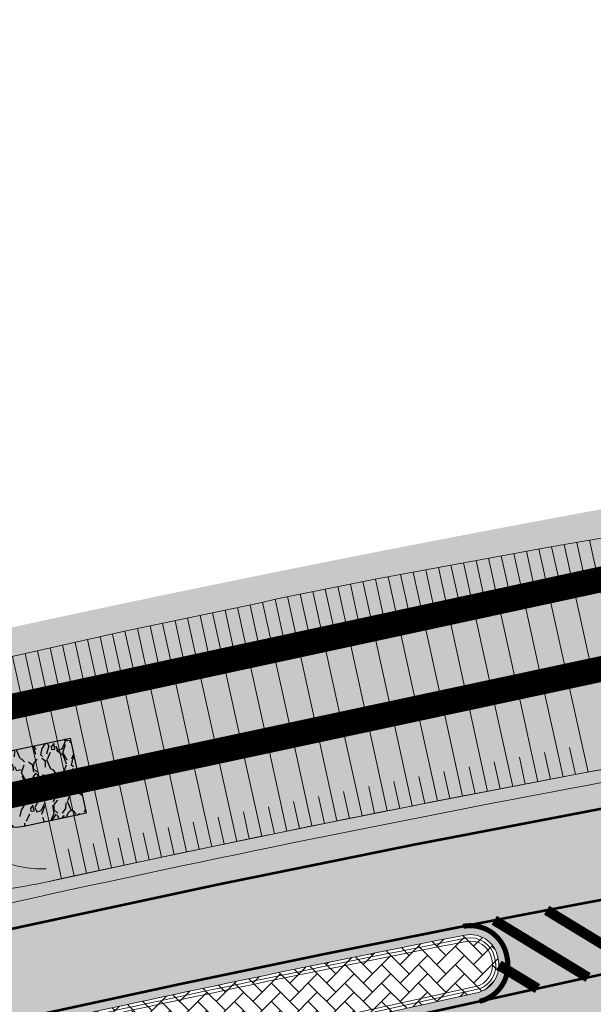
# Model space of a CAD drawing. Units: metres. Extents: x 541707 to 555877, y 6582430 to 6587834.
# Drawn here: x 549856 to 549878, y 6586850 to 6586888 of the extents above; entities that cross this region are included whole.
import ezdxf

# ---------------------------------------------------------------- set-up
doc = ezdxf.new("R2010")
doc.units = ezdxf.units.M
doc.linetypes.add('019035A_PP_TL-4$0$DASHED', pattern=[19.049999999999997, 12.7, -6.35])
doc.layers.get('0').update_dxf_attribs({"lineweight": 9})
for name, color, linetype, lineweight in [('019035A_PP_TL-4$0$TM-civil_koridor', 1, 'Continuous', 9), ('019035A_PP_TL-4$0$TM-katend_asfalt_ST_t1', 254, 'Continuous', 9), ('019035A_PP_TL-4$0$TM-katend_betoonkivisillutis_hall', 251, 'Continuous', 9), ('019035A_PP_TL-4$0$TM-kattemärgistus_proj_valge', 7, 'Continuous', 9), ('019035A_PP_TL-4$0$TM-kraav', 150, 'Continuous', 9), ('019035A_PP_TL-4$0$TM-nõlv', 126, 'Continuous', 9), ('019035A_PP_TL-4$0$TM-tee_servajooned', 1, 'Continuous', 9), ('019035A_PP_TL-4$0$TM-äärekivi_sõidutee', 1, 'Continuous', 9), ('DP_KR-olemasolev', 36, 'Continuous', 9)]:
    doc.layers.add(name, color=color, linetype=linetype, lineweight=lineweight)
for name, color, linetype, lineweight, true_color in [('019035A_PP_TL-4$0$TM-katend_asfalt_ülekate', 7, 'Continuous', 9, 0xd7cdff), ('019035A_PP_TL-4$0$TM-katend_muru', 7, 'Continuous', 9, 0xe6ffa0), ('019035A_PP_TL-4$0$TM-katend_tugipeenar', 7, 'Continuous', 9, 0xd2b9a3)]:
    doc.layers.add(name, color=color, linetype=linetype, lineweight=lineweight, true_color=true_color)
doc.layers.add('019035A_PP_TL-4$0$VM-truubi päis_maakivi', color=32, linetype='Continuous')
doc.layers.add('XR_image', color=255, linetype='Continuous')
doc.styles.add('019035A_PP_TL-4$0$romanc', font='romanc.shx')
doc.linetypes.add('019035A_PP_TL-4$0$kivi l0.8', pattern='A,0,[130,ltypeshp.shx,S=0.125,R=0,X=0,Y=0],-0.8', length=0.8)
doc.linetypes.add('019035A_PP_TL-4$0$nõlvajoon', pattern='A,2,[130,ltypeshp.shx,S=6,R=0,X=0,Y=6],4,[130,ltypeshp.shx,S=3,R=0,X=0,Y=3],2', length=8)
doc.linetypes.add('019035A_PP_TL-4$0$Pr_kraav', pattern='A,0,-2.7,2,[">",019035A_PP_TL-4$0$romanc,S=2,R=0,X=-1.904,Y=-0.858],-4.9,0', length=9.600000000000001)
picture_1 = doc.add_image_def('image2.png', size_in_pixel=(2162, 1162))

# ---------------------------------------------------------------- blocks, each defined once
blk = doc.blocks.new('019035A_PP_TL-4')
at = {"layer": '019035A_PP_TL-4$0$TM-katend_asfalt_ST_t1'}
h = blk.add_hatch(color=256, dxfattribs=at)
h.dxf.hatch_style = 1
edge = h.paths.add_edge_path(flags=16)
edge.add_arc((549849.9228730488, 6586855.157212505), 9.999999929665522, 270.4629186580079, 282.3404437602939)
edge.add_arc((549210.9747500627, 6589775.731707138), 2999.65049498215, 282.3404437303867, 282.4287699296456)
edge.add_line((549856.576677168, 6586846.380030783), (549873.4264443462, 6586850.09356311))
edge.add_arc((549873.189696057, 6586851.167783874), 1.100000001462028, 282.4287699674593, 372.428769974686)
edge.add_line((549874.2639168213, 6586851.404532163), (549874.242475117, 6586851.501821671))
edge.add_arc((549873.1682543529, 6586851.265073381), 1.100000001146022, 12.42876997729621, 101.2147967008336)
edge.add_arc((550007.1311032618, 6586165.680601261), 699.6500035277642, 101.0565066339981, 102.4368496185247)
edge.add_arc((549210.9747913365, 6589775.731516224), 2997.150299659991, 282.2158077012472, 282.4368639230129, ccw=False)
edge.add_arc((549845.2609696812, 6586845.955353613), 0.499999998842688, 102.2158075960476, 192.2062508469282)
edge.add_line((549844.7722732654, 6586845.849637899), (549844.8018561471, 6586845.712883888))
edge.add_arc((549845.5349007691, 6586845.871457456), 0.7499999961798208, 192.206250596036, 270.4629188867985)
edge.add_line((549845.5409602972, 6586845.121481939), (549850.0036667167, 6586845.157538962))
edge = h.paths.add_edge_path()
edge.add_line((549874.8403531055, 6586853.441019162), (549979.7952744141, 6586876.761860138))
edge.add_line((549979.7952744141, 6586876.761860138), (549979.7952786684, 6586876.761861121))
edge.add_line((549979.7952786684, 6586876.761861121), (549994.4497673428, 6586879.873909875))
edge.add_line((549994.4497673428, 6586879.873909875), (549994.2644579948, 6586880.741371499))
edge.add_line((549994.2644579948, 6586880.741371499), (549979.6164699353, 6586877.510821416))
edge.add_arc((549829.8266343719, 6587556.689185831), 695.4999967844468, 280.51961747642065, 282.4372353958143, ccw=False)
edge.add_line((549956.8055787247, 6586872.878836963), (549878.509178415, 6586858.339726405))
edge.add_arc((550007.1312735495, 6586165.680639364), 704.500002993466, 100.5196174854299, 102.4390059467781)
edge.add_arc((549210.9749291469, 6589775.731302612), 2992.300061989393, 282.04303934178495, 282.4363579106841, ccw=False)
edge.add_line((549835.307550633, 6586849.288335676), (549675.4363657839, 6586815.181123773))
edge.add_arc((549811.9954507469, 6586175.085921211), 654.5000015493669, 102.0430410370015, 103.952193454408)
edge.add_line((549654.1875059457, 6586810.276368704), (549645.1649922705, 6586808.034797936))
edge.add_arc((549489.5270568032, 6587434.490772679), 645.5000040646296, 282.17851391602, 283.95219345355554, ccw=False)
edge.add_line((549625.7006066166, 6586803.517699102), (549572.151511028, 6586791.960992903))
edge.add_arc((549435.9779623386, 6587422.934061567), 645.4999990262593, 280.2693614576609, 282.17851391047145, ccw=False)
edge.add_line((549551.0551611579, 6586787.774642953), (549549.1906534554, 6586787.436834338))
edge.add_line((549549.1906534554, 6586787.436834338), (549549.3243605039, 6586786.698848953))
edge.add_line((549549.3243605039, 6586786.698848953), (549614.8196953672, 6586798.56519222))
edge.add_arc((549392.598580148, 6588025.096906738), 1246.500008330979, 280.2693614844919, 282.0430410338329)
edge.add_line((549652.6763495855, 6586806.030942726), (549693.9814281798, 6586814.536292732))
edge.add_line((549693.9814281798, 6586814.536292732), (549825.9003727102, 6586842.680122401))
edge.add_line((549825.9003727102, 6586842.680122401), (549843.6150393959, 6586846.469091558))
edge.add_line((549843.6150393959, 6586846.469091558), (549844.4331438716, 6586842.687679623))
edge.add_line((549844.4331438716, 6586842.687679623), (549844.5799701045, 6586842.712069794))
edge.add_line((549844.5799701045, 6586842.712069794), (549873.6416700629, 6586849.116998781))
edge.add_line((549873.6416700629, 6586849.116998781), (549875.6924551582, 6586849.568972784))
edge.add_line((549875.6924551582, 6586849.568972784), (549875.2404811512, 6586851.61975788))
edge.add_line((549875.2404811512, 6586851.61975788), (549875.2190394462, 6586851.717047391))
edge.add_line((549875.2190394462, 6586851.717047391), (549874.8403531055, 6586853.441019162))
at = {"layer": '019035A_PP_TL-4$0$TM-katend_asfalt_ülekate'}
h = blk.add_hatch(color=256, dxfattribs=at)
h.dxf.hatch_style = 1
edge = h.paths.add_edge_path()
edge.add_line((549874.8403531057, 6586853.441019162), (549875.2190394462, 6586851.717047391))
edge.add_line((549875.2190394462, 6586851.717047391), (549875.2404811512, 6586851.61975788))
edge.add_line((549875.2404811512, 6586851.61975788), (549875.6924551582, 6586849.568972785))
edge.add_line((549875.6924551582, 6586849.568972785), (549873.6416700629, 6586849.116998781))
edge.add_line((549873.6416700629, 6586849.116998781), (549844.4347892889, 6586842.680073285))
edge.add_line((549844.4347892889, 6586842.680073285), (549843.6150393958, 6586846.469091558))
edge.add_line((549843.6150393958, 6586846.469091558), (549825.9003727959, 6586842.680122418))
edge.add_line((549825.9003727959, 6586842.680122418), (549693.9814281798, 6586814.536292732))
edge.add_line((549693.9814281798, 6586814.536292732), (549652.6763496036, 6586806.03094273))
edge.add_arc((549392.5985813913, 6588025.096900645), 1246.500002112154, 280.26936147790286, 282.0430410372293, ccw=False)
edge.add_line((549614.8196953608, 6586798.56519222), (549549.3243605039, 6586786.698848954))
edge.add_line((549549.3243605039, 6586786.698848954), (549550.706, 6586779.073))
edge.add_line((549550.706, 6586779.073), (549624.2138039604, 6586792.39103001))
edge.add_arc((549401.3687233893, 6588022.366670788), 1250.000002737205, 280.2693614903184, 282.0430410322589)
edge.add_line((549662.1767541107, 6586799.87774325), (549837.8530373812, 6586837.35684385))
edge.add_arc((549210.9748565721, 6589775.73122059), 3004.499996914377, 282.0430410358407, 282.4287699127252)
edge.add_line((549857.6205203391, 6586841.643693438), (549996.0970684129, 6586872.162639621))
edge.add_line((549996.0970684129, 6586872.162639621), (549994.4497673424, 6586879.873909877))
edge.add_line((549994.4497673424, 6586879.873909877), (549979.7952788492, 6586876.761861127))
edge.add_line((549979.7952788492, 6586876.761861127), (549874.8403531057, 6586853.441019162))
at = {"layer": '019035A_PP_TL-4$0$TM-katend_betoonkivisillutis_hall'}
h = blk.add_hatch(dxfattribs=at)
h.set_pattern_fill('AR-HBONE', color=256, scale=0.005)
h.set_pattern_definition([(45, (0, 0), (0, 0.7184204896855323), [1.524, -0.508]), (135, (0.3592100000241771, 0.3592100003734231), (7.105427357601002e-17, 0.7184204896855323), [1.524, -0.508])])
edge = h.paths.add_edge_path()
edge.add_arc((550007.1309952725, 6586165.68057867), 699.650003314423, 101.0565431209336, 102.2393079483799)
edge.add_line((549858.8084787998, 6586849.428016138), (549854.4369886997, 6586848.468458501))
edge.add_line((549854.4369886997, 6586848.468458501), (549854.9750529905, 6586846.027047675))
edge.add_line((549854.9750529905, 6586846.027047675), (549858.6371692292, 6586846.834144112))
edge.add_line((549858.6371692292, 6586846.834144112), (549873.4264443466, 6586850.093563109))
edge.add_arc((549873.1896960578, 6586851.167783873), 1.100000000978476, 282.4287699496945, 372.4287700785675)
edge.add_line((549874.2639168213, 6586851.404532164), (549874.2424751164, 6586851.501821672))
edge.add_arc((549873.1682543537, 6586851.265073384), 1.099999999442192, 12.42876989821105, 101.2437503578457)
at = {"layer": '019035A_PP_TL-4$0$TM-katend_muru'}
h = blk.add_hatch(color=256, dxfattribs=at)
h.dxf.hatch_style = 1
edge = h.paths.add_edge_path()
edge.add_line((549945.8585367778, 6586881.525541632), (549876.5920254049, 6586868.663220211))
edge.add_arc((550007.1294108857, 6586165.689860682), 714.9905965924038, 100.5196174769672, 102.4015145765116)
edge.add_line((549853.5772118504, 6586863.997296835), (549855.7226273245, 6586854.250719092))
edge.add_arc((549851.3540227683, 6586878.866065371), 24.99999956406451, 280.0637716212976, 282.3212941657694)
edge.add_arc((550007.1312725516, 6586165.680644796), 704.9999974703495, 100.51961747959348, 102.32129416276888, ccw=False)
edge.add_line((549878.4178924105, 6586858.831322648), (549956.7142926591, 6586873.370433195))
edge.add_arc((549829.8266343807, 6587556.689185903), 694.9999968539083, 280.5196174762813, 282.4372353980628)
edge.add_line((549979.5087849848, 6586877.999087687), (549995.8667017696, 6586881.605781393))
edge.add_line((549995.8667017696, 6586881.605781393), (549994.111423043, 6586888.04816838))
edge.add_line((549994.111423043, 6586888.04816838), (549981.773, 6586885.969))
edge.add_line((549981.773, 6586885.969), (549950.4097782498, 6586879.319391702))
edge.add_line((549950.4097782498, 6586879.319391702), (549945.8585367778, 6586881.525541632))
h = blk.add_hatch(color=256, dxfattribs=at)
h.dxf.hatch_style = 1
edge = h.paths.add_edge_path()
edge.add_arc((549804.4534702519, 6586858.043451628), 8.000026354536478, 302.407285519162, 372.0429401048882)
edge.add_line((549812.2774280858, 6586859.712614737), (549809.9823185188, 6586870.470512113))
edge.add_line((549809.9823185188, 6586870.470512113), (549850.2544001424, 6586879.062231898))
edge.add_line((549850.2544001424, 6586879.062231898), (549855.7226261476, 6586854.250724431))
edge.add_arc((549851.354158167, 6586878.866095462), 25.00000006957332, 273.3802489260708, 280.0634535162384, ccw=False)
edge.add_line((549852.82821456, 6586853.909590073), (549847.9271249522, 6586876.14777505))
edge.add_line((549847.9271249522, 6586876.14777505), (549845.7786834266, 6586875.674278475))
edge.add_line((549845.7786834266, 6586875.674278475), (549850.5823784933, 6586853.878011109))
edge.add_arc((549851.3541582058, 6586878.866096062), 25.00000067020741, 265.0598581312637, 268.23093016567947, ccw=False)
edge.add_arc((549850.406893722, 6586867.906958109), 14.0000000032703, 192.0430410485855, 265.0598580621091, ccw=False)
edge.add_line((549836.7150177612, 6586864.985908167), (549834.849389865, 6586873.730690439))
edge.add_line((549834.849389865, 6586873.730690439), (549816.2675582068, 6586869.766408378))
edge.add_line((549816.2675582068, 6586869.766408378), (549818.145345431, 6586860.964631534))
edge.add_arc((549804.4534694734, 6586858.043581592), 14.00000000017481, -20.517469327594483, 12.043041051269483, ccw=False)
edge.add_arc((549804.4534084888, 6586858.043418637), 14.00000000296769, 299.38467257309804, 339.483242745053, ccw=False)
edge.add_arc((549799.0563573684, 6586867.627453187), 24.99917629241038, 282.04325562462503, 299.3848774108398, ccw=False)
edge.add_line((549804.2724376775, 6586843.178499805), (549675.3320425691, 6586815.670119343))
edge.add_arc((549811.9954508198, 6586175.085920946), 655.0000018254925, 102.0430410386232, 103.9521934550997)
edge.add_line((549654.0669498371, 6586810.761617326), (549645.0444361948, 6586808.520046565))
edge.add_arc((549489.5270582149, 6587434.49076685), 644.9999980686547, 282.76902602167297, 283.9521934595613, ccw=False)
edge.add_arc((549631.091201443, 6586809.830986744), 4.499999996351986, 193.7959754243508, 282.7690260780406, ccw=False)
edge.add_line((549626.7210217997, 6586808.757893153), (549631.34, 6586809.587))
edge.add_line((549631.34, 6586809.587), (549632.0159378041, 6586811.579925136))
edge.add_line((549632.0159378041, 6586811.579925136), (549640.8351464014, 6586813.667754415))
edge.add_line((549640.8351464014, 6586813.667754415), (549639.0902065807, 6586820.691286132))
edge.add_line((549639.0902065807, 6586820.691286132), (549643.9874725641, 6586821.907972377))
edge.add_line((549643.9874725641, 6586821.907972377), (549645.7009602725, 6586814.81967055))
edge.add_line((549645.7009602725, 6586814.81967055), (549674.080163972, 6586821.538066171))
edge.add_line((549674.080163972, 6586821.538066171), (549697.2262658877, 6586826.476098021))
edge.add_line((549697.2262658877, 6586826.476098021), (549696.5314188222, 6586829.697135827))
edge.add_line((549696.5314188222, 6586829.697135827), (549700.44147462, 6586830.540618878))
edge.add_line((549700.44147462, 6586830.540618878), (549700.9273692616, 6586828.288202356))
edge.add_line((549700.9273692616, 6586828.288202356), (549808.7409575942, 6586851.289351098))
at = {"layer": '019035A_PP_TL-4$0$TM-katend_tugipeenar'}
h = blk.add_hatch(color=256, dxfattribs=at)
h.dxf.hatch_style = 1
edge = h.paths.add_edge_path()
edge.add_line((549852.7270907, 6586853.903800591), (549852.9007837957, 6586853.115686213))
edge.add_arc((549851.0920019721, 6586864.374447367), 11.40313090423943, 279.1268926929297, 282.8509360882899)
edge.add_arc((549210.976690777, 6589775.722904718), 2992.291481161043, 282.4019772251274, 282.4368639170393)
edge.add_arc((550007.1312735162, 6586165.680639677), 704.5000026797186, 100.51961748367779, 102.43686391547197, ccw=False)
edge.add_line((549878.5091784602, 6586858.339726414), (549956.8055787218, 6586872.878836962))
edge.add_arc((549829.8266331969, 6587556.689191595), 695.5000026664281, 280.5196174846474, 282.4372353863789)
edge.add_line((549979.6164699153, 6586877.510821411), (549995.2409905255, 6586880.956741503))
edge.add_line((549995.2409905255, 6586880.956741503), (549995.133377666, 6586881.445023675))
edge.add_line((549995.133377666, 6586881.445023675), (549979.5087849848, 6586877.999087687))
edge.add_arc((549829.826634381, 6587556.689185902), 694.9999968529513, 280.51961747627644, 282.4372353980605, ccw=False)
edge.add_line((549956.7142926591, 6586873.370433195), (549878.4178924105, 6586858.831322648))
edge.add_arc((550007.1312718565, 6586165.680648237), 704.9999939600448, 100.5196174751107, 102.3212941672576)
edge.add_arc((549851.3540226389, 6586878.866066058), 25.0000002631706, 273.14842439035556, 282.3212941194819, ccw=False)
edge = h.paths.add_edge_path()
edge.add_line((549834.952652669, 6586873.245962095), (549833.9746628318, 6586873.037309566))
edge.add_line((549833.9746628318, 6586873.037309566), (549835.7369543479, 6586864.777149973))
edge.add_arc((549850.4067609035, 6586867.906874235), 14.99994661094385, 192.0431935065492, 271.8730295536524)
edge.add_line((549850.8970298151, 6586852.914941913), (549850.6888651843, 6586853.874916054))
edge.add_arc((549851.3540226227, 6586878.866065069), 24.99999926994855, 265.0599024469759, 268.4753914850218, ccw=False)
edge.add_arc((549850.4067622705, 6586867.90687636), 13.99994839119557, 192.0431861862552, 265.0599024635617, ccw=False)
edge.add_line((549836.7149441852, 6586864.985802503), (549834.952652669, 6586873.245962095))
at = {"layer": '019035A_PP_TL-4$0$VM-truubi päis_maakivi'}
h = blk.add_hatch(dxfattribs=at)
h.set_pattern_fill('GRAVEL', color=256, scale=0.05, angle=71.39914019658532)
h.set_pattern_definition([(299.4119276965853, (440.726492814254, -622.9903847677633), (7.592167131713547, -13.27514588409979), [0.17086072, -16.9152418197825]), (256.3688811965854, (440.8104001197498, -623.1392237888649), (3.657496753160492, 14.84901402452702), [0.29320236, -29.027024446762]), (203.9095872965854, (440.7413011470344, -623.4241674710065), (17.2912216715409, 7.580537784722768), [0.20674076, -20.46736139705]), (338.6728291965853, (440.8842285071732, -623.994868889451), (-23.66809964975184, 9.305587513391846), [0.26700226, -26.433218712869]), (4.232794376585298, (441.1329461017158, -624.0919757289812), (-16.46939954894421, -1.157142384157683), [0.26181685, -25.919903872672]), (68.67282919658524, (441.3940491749672, -624.0726512577385), (-9.305587513391847, -23.66809964975184), [0.26700226, -26.433218712869]), (109.0933806665853, (441.4911560139153, -623.8239336628467), (6.7703450083072, -19.69854127767974), [0.35309683, -34.9565576571235]), (143.6544685665853, (441.3756550523685, -623.4902621209621), (-23.64484094013054, 17.33773909470073), [0.3333597599999997, -33.00262830095246]), (192.8287058165853, (441.1071478127269, -623.2926952410489), (-18.88834850677919, -4.363025405204112), [0.2679065, -26.52277284935601]), (246.6354984965853, (440.8459284460405, -623.3521804697812), (5.65972004383263, 12.83516143355505), [0.30585664, -14.986968475]), (293.7965779965854, (440.7246321174316, -623.6329568941146), (8.379101195097203, -18.89997786142408), [0.3955389600000001, -39.15838625608851]), (210.2132150265853, (441.297310526832, -622.8072966495529), (-10.05763350945826, -5.995040299229345), [0.1350022699999998, -13.36528291217199]), (242.8683745965853, (441.1806466298876, -622.87523268722), (7.673572611947119, 14.83738465394849), [0.25684099, -25.42731949852]), (296.3991401965853, (441.0635175587377, -623.1038117557764), (1.203659801809211, -0.4050963854552578), [0.17960467, -1.616446554214]), (274.5977307065854, (440.8907216355437, -623.139456375502), (-0.3818376758648308, 6.828491779977884), [0.09672065999999992, -9.575311184446988]), (3.20054968658539, (440.8984746825881, -623.2358654532582), (-4.016075790883342, 0.01162935427644496), [0.1367828099999998, -6.702376494999995]), (102.3628967265853, (441.035044518183, -623.2282286994159), (-1.192030447090658, 4.421172176381579), [0.22215983, -7.183149076455]), (232.9641913765853, (440.9874795938376, -623.0112210549414), (2.013852572614512, 2.002223218268267), [0.16064357, -3.855449058414]), (87.78868053058532, (440.6635187789798, -623.933988138102), (0.4399844491248093, 13.25188717445674), [0.2250439999999999, -22.27941333626948]), (141.7453161365853, (440.6722021744354, -623.7091111531481), (11.6198722777748, -9.270699447631625), [0.18879947, -18.6911078391]), (4.597730706585299, (440.7467476334423, -622.930201777257), (-6.828491779982869, -0.3818376758652255), [0.19344005, -9.478591794446999]), (55.00959986658538, (440.9395657888381, -622.9146956838667), (-7.661943259222226, -10.82130886226099), [0.225044, -22.27941333627]), (50.84309497658538, (441.4097878561588, -624.1851478973404), (-4.43280153089437, -5.208106238134952), [0.2170176, -10.633867156553]), (6.174280796585343, (441.5468228659593, -624.0168681116775), (-15.26573974633026, -1.562238777297825), [0.18183606, -18.00179669036]), (138.2005496865853, (441.9544583992101, -623.3232615655288), (-5.208106238413585, 4.432801530567201), [0.1934400499999999, -9.478591794446988]), (88.75316483658533, (441.8102518100059, -623.1943284831941), (-0.4516138025661469, -17.26796296536792), [0.2128913699999999, -21.07618799009998]), (140.8430949765853, (441.7559611703036, -623.9130548676476), (5.208106238104182, -4.432801530930572), [0.1085088, -10.742375956553]), (172.7090726705853, (441.9301526159979, -623.3954811533913), (-5.219735592691849, 0.4167257400116493), [0.0647573, -6.410997482263001]), (237.3628967285854, (441.8659186620498, -623.3872629320249), (2.418948958174615, 3.205883019971865), [0.26181685, -4.9745272945345]), (257.4081461565854, (441.7247163949069, -623.6077400734648), (2.847304052091669, 12.44169440369441), [0.2426334999999998, -24.02068243166848]), (15.08920772658534, (441.143373900326, -623.2646873742342), (-2.812415989046164, -0.3934670310940415), [0.18316194, -4.39588817984]), (64.55636678658531, (441.3202207874274, -623.217006156221), (9.293958155328038, 19.65202386033066), [0.31977838, -31.6580045325155]), (132.3445360965853, (441.457604677882, -622.9282440980896), (6.805233070722498, -7.650313905529988), [0.1307541199999998, -12.94469615905499]), (161.3991401965853, (441.3695301149273, -622.8316024327651), (-1.608756187264317, -0.7985634163538784), [0.0762, -1.1938]), (191.6555773565853, (441.6805046731606, -623.6196603775024), (10.04600415462271, 1.978964508347695), [0.1764334799999999, -17.46697038659998]), (119.4119276965853, (441.5077087499667, -623.6553049972281), (-7.592167131666942, 13.27514588412607), [0.3417214399999997, -16.74438109978248]), (71.39914019658532, (441.3398941389751, -623.3576269559562), (-0.7985634163538784, 1.608756187264317), [0.3302, -0.9398]), (36.70398669658532, (441.4452191991732, -623.0446754079312), (12.47658246223668, 9.200923326656124), [0.20080478, -19.87965836207]), (325.4537442965853, (441.6062111114152, -622.9246583078057), (4.409542821830676, -2.824045343553025), [0.18491454, -9.060825019386]), (279.0451155565853, (441.758519628318, -623.0295181935653), (4.339766692562357, -26.92050008922806), [0.3010725499999997, -29.80623221146898]), (246.8252189365853, (441.8058519655606, -623.3268473548815), (-6.469912812726517, -15.24248103806258), [0.31851473, -31.53292322812])])
edge = h.paths.add_edge_path()
edge.add_line((549857.5264985181, 6586860.04250321), (549858.1562075819, 6586857.109336576))
edge.add_line((549858.1562075819, 6586857.109336576), (549855.7119020548, 6586856.584579024))
edge.add_arc((549855.3970475224, 6586858.05116234), 1.499999999356467, 102.1166690718112, 282.11666912865024, ccw=False)
edge.add_line((549855.0821929913, 6586859.517745656), (549857.5264985181, 6586860.04250321))
at = {"layer": '019035A_PP_TL-4$0$TM-civil_koridor', "linetype": 'Continuous', "lineweight": 20}
for p, q in [((549877.8267484767, 6586867.766332796, 41.25134242366698), (549878.8804291439, 6586862.985366222, 38.80349212582324)), ((549875.8545769932, 6586867.427226601, 41.27143389446812), (549876.9143247271, 6586862.618731342, 38.80948893591604)), ((549876.3470911918, 6586867.514553348, 41.26718344302864), (549876.6646602409, 6586866.073616776, 40.52942530081079)), ((549876.8402990574, 6586867.598538765, 41.26190715203944), (549877.8972366896, 6586862.802794051, 38.80649046054392)), ((549877.3335237672, 6586867.682435781, 41.25662478785227), (549877.6501165121, 6586866.245929088, 40.52113473945167)), ((549873.3955633161, 6586866.973537205, 41.28721846268392), (549873.714557843, 6586865.526132675, 40.54614873225641)), ((549873.8873660517, 6586867.064275084, 41.28406154903942), (549874.9499676704, 6586862.242830619, 38.81548660952362)), ((549874.3791687869, 6586867.155012963, 41.28090463539736), (549874.6977352313, 6586865.709550815, 40.54082940211467)), ((549874.8709715223, 6586867.245750843, 41.27774772175469), (549875.9321461987, 6586862.430780981, 38.81248777271983)), ((549875.3627742577, 6586867.336488722, 41.27459080811161), (549875.6809126192, 6586865.892968954, 40.53551007197351)), ((549871.4283523745, 6586866.610585688, 41.29984611725523), (549871.7482030669, 6586865.159296396, 40.55678739253859)), ((549871.92015511, 6586866.701323567, 41.29668920361215), (549872.9856106136, 6586861.866929896, 38.82148428313121)), ((549872.4119578453, 6586866.792061446, 41.29353228996896), (549872.7313804551, 6586865.342714535, 40.55146806239706)), ((549872.9037605807, 6586866.882799326, 41.2903753763263), (549873.9677891419, 6586862.054880258, 38.81848544632741)), ((549869.4612731254, 6586866.246994501, 41.31233531807538), (549869.7819621004, 6586864.791901588, 40.56732914335559)), ((549869.9529441682, 6586866.33837205, 41.30931685818446), (549871.0212535567, 6586861.491029173, 38.82748195673879)), ((549870.4447469038, 6586866.429109929, 41.30615994454026), (549870.765025679, 6586864.975878256, 40.56210672267925)), ((549870.9365496392, 6586866.519847808, 41.30300303089789), (549872.0034320852, 6586861.678979535, 38.824483119935)), ((549867.4993012426, 6586865.858595275, 41.31945492612224), (549867.8201349594, 6586864.402845613, 40.57411249572139)), ((549867.9897942132, 6586865.955695082, 41.31767502411082), (549869.0591193179, 6586861.103743498, 38.83348046917526)), ((549868.480287184, 6586866.052794888, 41.31589512209889), (549868.8010485299, 6586864.5973736, 40.57072081953856)), ((549868.9707801548, 6586866.149894695, 41.3141152200868), (549870.039864023, 6586861.299037696, 38.83048109128693)), ((549865.5386288482, 6586865.464260464, 41.32376248861495), (549865.8592441687, 6586864.009501752, 40.57892742381066)), ((549866.0278223306, 6586865.567295857, 41.32479463215746), (549867.0976299077, 6586860.713155105, 38.83947922495192)), ((549866.5183153012, 6586865.664395663, 41.3230147301462), (549866.8392213889, 6586864.208317624, 40.57750417190466)), ((549867.008808272, 6586865.761495469, 41.32123482813411), (549868.0783746127, 6586860.908449301, 38.83647984706359)), ((549864.075215092, 6586865.135681114, 41.31434365366864), (549865.137941656, 6586860.313669723, 38.84547844846818)), ((549864.5646097006, 6586865.238057449, 41.31335543678217), (549864.8834937434, 6586863.791154229, 40.5725423768838)), ((549865.0529025316, 6586865.345388325, 41.3152275235605), (549866.1173007954, 6586860.51579177, 38.84247872127575)), ((549862.117636658, 6586864.726175778, 41.31829652121424), (549863.1794822409, 6586859.908161746, 38.85147796052387)), ((549862.6070312664, 6586864.828552112, 41.31730830432795), (549862.9256510149, 6586863.382848101, 40.57710923778255)), ((549863.0964258751, 6586864.930928445, 41.31632008744126), (549864.1587119485, 6586860.110915735, 38.84847820449603)), ((549863.5858204835, 6586865.03330478, 41.31533187055501), (549863.9045723792, 6586863.587001164, 40.57482580733314)), ((549860.160058224, 6586864.31667044, 41.32224938875989), (549861.2210228258, 6586859.50265377, 38.85747747257956)), ((549860.6494528324, 6586864.419046775, 41.32126117187355), (549860.9678082865, 6586862.974541971, 40.58167609868118)), ((549861.1388474411, 6586864.521423109, 41.32027295498695), (549862.2002525334, 6586859.705407758, 38.85447771655171)), ((549861.6282420495, 6586864.623799443, 41.31928473810058), (549861.9467296508, 6586863.178695036, 40.57939266823174)), ((549858.694888607, 6586863.99554083, 41.32188359792882), (549859.0125496618, 6586862.554186792, 40.58391171328633)), ((549859.1828463953, 6586864.104591009, 41.32248294417158), (549860.2426202348, 6586859.295977298, 38.86047733806756)), ((549859.6708041831, 6586864.213641187, 41.32308229041395), (549859.9890074321, 6586862.769826999, 40.58385081139414)), ((549856.7430574547, 6586863.559340117, 41.31948621295835), (549857.0596341211, 6586862.122906378, 40.58403351707054)), ((549857.2310152428, 6586863.668390295, 41.32008555920092), (549858.2871744545, 6586858.876177583, 38.86647724894605)), ((549857.7189730308, 6586863.777440473, 41.32068490544348), (549858.0360918915, 6586862.338546585, 40.58397261517836)), ((549858.2069308189, 6586863.886490652, 41.3212842516861), (549859.2648973446, 6586859.086077441, 38.8634772935068)), ((549855.2791840908, 6586863.232189582, 41.31768817423078), (549856.3317286744, 6586858.456377869, 38.87247715982454)), ((549855.7671418786, 6586863.34123976, 41.31828752047315), (549856.0831763508, 6586861.907266171, 40.58409441896268)), ((549856.2550996668, 6586863.450289939, 41.31888686671591), (549857.3094515644, 6586858.666277726, 38.8694772043853)), ((549876.7934767045, 6586858.522583283, 40.48714765684734), (549876.0182364852, 6586862.040155249, 38.81248777271983)), ((549877.7756901378, 6586858.710375268, 40.48484898594558), (549877.0004150136, 6586862.22810561, 38.80948893591604)), ((549874.829049838, 6586858.146999314, 40.49174499865083), (549874.0538794284, 6586861.664254526, 38.81848544632741)), ((549875.8112632713, 6586858.334791299, 40.48944632774915), (549875.0360579569, 6586861.852204887, 38.81548660952362)), ((549872.8646229716, 6586857.771415346, 40.49634234045433), (549872.0895223717, 6586861.288353803, 38.824483119935)), ((549873.846836405, 6586857.959207331, 40.49404366955225), (549873.0717009001, 6586861.476304164, 38.82148428313121)), ((549870.9009902652, 6586857.391766824, 40.50104348554294), (549870.1259543095, 6586860.908411964, 38.83048109128693)), ((549871.8824095384, 6586857.583623362, 40.49864101135601), (549871.1073438432, 6586861.100403441, 38.82748195673879)), ((549868.9394498188, 6586857.00141, 40.50601810638739), (549868.1644648992, 6586860.517823569, 38.83647984706359)), ((549869.920220042, 6586857.196588412, 40.50353079596521), (549869.1452096044, 6586860.713117766, 38.83348046917526)), ((549866.9783276113, 6586856.608972033, 40.51104590530867), (549866.2033910819, 6586860.125166038, 38.84247872127575)), ((549867.9586795958, 6586856.806231588, 40.50850541680906), (549867.1837201942, 6586860.322529373, 38.83947922495192)), ((549865.0197060024, 6586856.204244654, 40.51638780313954), (549864.244802235, 6586859.720290003, 38.8484782044959)), ((549865.9989516867, 6586856.40692615, 40.51370873048668), (549865.2240319425, 6586859.923043991, 38.84547844846813)), ((549877.2845834212, 6586858.616479276, 40.48599832139617), (549877.0520061196, 6586859.671774622, 39.98349533127271)), ((549863.0612146336, 6586855.798881663, 40.52174594844632), (549862.2863428199, 6586859.314782026, 38.85447771655146)), ((549864.0404603179, 6586856.001563159, 40.51906687579354), (549863.2655725274, 6586859.517536014, 38.85147796052369)), ((549875.3201565547, 6586858.240895307, 40.49059566319993), (549875.087600196, 6586859.296095626, 39.9885127726176)), ((549876.3023699879, 6586858.428687291, 40.48829699229816), (549876.0698031578, 6586859.483935124, 39.98600405194523)), ((549861.1035554038, 6586855.389573401, 40.52720500095284), (549860.3287105213, 6586858.905351566, 38.86047733806726)), ((549862.0819689493, 6586855.596200168, 40.5244250210994), (549861.3071131123, 6586859.112028038, 38.85747747257925)), ((549873.3557296882, 6586857.865311339, 40.4951930050035), (549873.1231942725, 6586858.920416632, 39.99353021396238)), ((549874.3379431214, 6586858.053103322, 40.49289433410166), (549874.1053972343, 6586859.108256129, 39.99102149328996)), ((549860.1258256864, 6586855.179704521, 40.53006790347488), (549859.3509876311, 6586858.695451709, 38.86347729350657)), ((549871.3913753766, 6586857.48935603, 40.49979983033241), (549871.1588607623, 6586858.544366939, 39.99855430193552)), ((549872.373516255, 6586857.677519354, 40.49749167590523), (549872.1409913107, 6586858.732577135, 39.99603893463473)), ((549858.1703662518, 6586854.759966762, 40.53579370851808), (549857.395541851, 6586858.275651994, 38.8694772043852)), ((549859.148095969, 6586854.969835642, 40.53293080599686), (549858.373264741, 6586858.485551851, 38.86647724894588)), ((549869.4298349306, 6586857.098999206, 40.50477445117574), (549869.1973356269, 6586858.153940645, 40.00383616325885)), ((549870.4106051535, 6586857.294177618, 40.50228714075408), (549870.1780981945, 6586858.349153792, 40.00119523259718)), ((549857.1926365343, 6586854.550097883, 40.53865661104027), (549856.4178189609, 6586858.065752137, 38.87247715982451)), ((549867.4683840792, 6586856.708196561, 40.50976046382153), (549867.2358999164, 6586857.7630693, 40.00912600645526)), ((549868.4490647073, 6586856.903820794, 40.50726176159844), (549868.2165730591, 6586857.958727497, 40.00647709392123)), ((549865.5093288446, 6586856.305585401, 40.51504826681305), (549865.2768553179, 6586857.36040988, 40.01462728471374)), ((549866.488574529, 6586856.508266897, 40.51236919415992), (549866.2560962092, 6586857.563113123, 40.01185200704822)), ((549864.5300831601, 6586856.102903906, 40.5177273394666), (549864.2976144265, 6586857.157706637, 40.01740256237956)), ((549862.5715917912, 6586855.697540916, 40.52308548477347), (549862.3391326437, 6586856.752300151, 40.02295311771103)), ((549863.5508374759, 6586855.90022241, 40.52040641211947), (549863.3183735353, 6586856.955003394, 40.0201778400449)), ((549860.6146905451, 6586855.284638961, 40.52863645221381), (549860.3822381045, 6586856.339367764, 40.02863871128574)), ((549861.5924202625, 6586855.494507841, 40.52577354969163), (549861.3599657736, 6586856.549245937, 40.02573469288842)), ((549858.6592311104, 6586854.864901202, 40.53436225725761), (549858.4267827661, 6586855.919611418, 40.03444674807999)), ((549859.6369608277, 6586855.074770082, 40.53149935473552), (549859.4045104353, 6586856.129489591, 40.03154272968273)), ((549857.6815013931, 6586854.655032323, 40.53722515977915), (549857.449055097, 6586855.709733246, 40.03735076647686))]:
    blk.add_line(p, q, dxfattribs=at)
at = {"layer": '019035A_PP_TL-4$0$TM-civil_koridor', "linetype": '019035A_PP_TL-4$0$nõlvajoon', "ltscale": 0.18, "elevation": 40.5, "flags": 128}
blk.add_lwpolyline([(549854.7912263026, 6586863.123139403, 0.8365007491155316), (549856.5961588179, 6586854.933445606)], format="xyb", dxfattribs=at)
at = {"layer": '019035A_PP_TL-4$0$TM-kattemärgistus_proj_valge', "linetype": 'Continuous', "flags": 128}
blk.add_lwpolyline([(549833.9031146804, 6586870.976982796, 0.1, 0.1, 0), (549835.3528933625, 6586864.181416034, 0.1, 0.1, 0.4165560697473289), (549853.8668084312, 6586852.28290035, 0.1, 0.1, 0), (549855.622930845, 6586852.67225234, 0.1, 0.1, -0.008365760884734449), (549878.6917506558, 6586857.356533964, 0.1, 0.1, 0), (549950.1969494851, 6586870.634564461, 0.1, 0.1, 0.008330441663199052), (549972.9401436966, 6586875.251052934, 0.1, 0.1, 0), (549996.8309137821, 6586880.516356967, 0, 0, 0)], format="xyseb", dxfattribs=at)
at = {"layer": '019035A_PP_TL-4$0$TM-kattemärgistus_proj_valge', "linetype": 'Continuous', "const_width": 0.1, "flags": 128}
blk.add_lwpolyline([(549997.6135491221, 6586876.967725056), (549980.5354606406, 6586873.340997037), (549856.6520046156, 6586846.038232924, -0.0003853955934371305), (549852.1348751045, 6586845.04634976, -0.05187192861457573), (549850.0064944924, 6586844.807550386), (549845.5437880757, 6586844.771493362, -0.3553794362605398), (549844.4597686549, 6586845.638882888), (549844.4301857738, 6586845.775636898, -0.414164709489988), (549845.0811143962, 6586846.786107534, 0.0009645401053782583), (549856.3767036916, 6586849.254383634, -0.006024042911902016), (549872.890183525, 6586852.688160385, -0.002341599990849448), (549879.3307532544, 6586853.915360373), (549950.8359520839, 6586867.19339087, 0.008331949998531825), (549973.6975577765, 6586871.833986699)], format="xyb", dxfattribs=at)
at = {"layer": '019035A_PP_TL-4$0$TM-kattemärgistus_proj_valge', "const_width": 0.4}
for points in [[(549876.1531010019, 6586853.317696616), (549879.7519856796, 6586851.12925439)], [(549874.105227077, 6586852.924464474), (549877.7742405273, 6586850.693377711)], [(549874.2896797209, 6586851.173779074), (549875.7964953748, 6586850.257501032)]]:
    blk.add_lwpolyline(points, dxfattribs=at)
at = {"layer": '019035A_PP_TL-4$0$TM-kraav'}
for points in [[(549855.8693180856, 6586858.357106472, -0.007837070953843343), (549877.6583884466, 6586862.758439941), (549955.998736007, 6586877.305779184), (549968.90842968, 6586879.830789314), (549971.9409892812, 6586880.86978267)], [(549855.9317833779, 6586857.96140887, -0.007839987864045257), (549877.7286201399, 6586862.364867793), (549956.0350993591, 6586876.90585313), (549969.0185035303, 6586879.447014988), (549972.0233028379, 6586880.478343686)]]:
    blk.add_lwpolyline(points, format="xyb", dxfattribs=at)
at = {"layer": '019035A_PP_TL-4$0$TM-kraav', "linetype": '019035A_PP_TL-4$0$Pr_kraav', "ltscale": 0.6}
blk.add_lwpolyline([(549855.8883966176, 6586858.156698308), (549877.8166477259, 6586862.584523169), (549956.0190363132, 6586877.106188444), (549968.9212591388, 6586879.629305462), (549971.9821460595, 6586880.674063179)], dxfattribs=at)
at = {"layer": '019035A_PP_TL-4$0$TM-nõlv', "color": 126, "linetype": 'Continuous', "lineweight": 15}
for points in [[(549854.7912263026, 6586863.123139403, 41.31708882798811), (549859.7185423019, 6586864.224309837, 41.32314092594109), (549864.9070138179, 6586865.309684879, 41.31266403249441), (549865.6710478624, 6586865.496667461, 41.32608929616237), (549869.510590495, 6586866.25675755, 41.31215635509193), (549876.0911349519, 6586867.470871677, 41.26991541359467), (549876.4820554866, 6586867.537586449, 41.2657428902171), (549876.6168669581, 6586867.560533195, 41.26430007700196), (549879.3603817247, 6586868.027202233, 41.23491743686857), (549889.2472044793, 6586869.629620218, 41.09006697233694), (549899.1227121291, 6586871.283379316, 40.9715031084928), (549908.9649927974, 6586873.087902391, 40.93013025609853), (549918.8565434408, 6586874.668868072, 40.77429623265625), (549928.7994161997, 6586876.016964985, 40.4992336221311), (549938.6024153543, 6586877.999723848, 40.54911732228878), (549948.8452573108, 6586877.986741687, 39.57718353320961), (549955.6990086595, 6586877.899783585, 38.88838865542421), (549955.8346162663, 6586877.919118081, 38.8851029643104), (549958.9978047527, 6586878.383461506, 38.81133397068724), (549962.3687118016, 6586878.907777752, 38.73906733859236), (549967.218845093, 6586879.689235111, 38.63361217027976), (549968.9071422158, 6586879.88372134, 38.55489328787662), (549971.861099475, 6586881.21392628, 38.7027902082254)], [(549856.7037716758, 6586854.445163443, 40.54008806230081), (549861.6402471223, 6586855.504773837, 40.52563350727003), (549866.8311383296, 6586856.579169781, 40.51143198981477), (549867.6019835821, 6586856.735247213, 40.50941002595341), (549871.4406819015, 6586857.499168286, 40.49967478510721), (549878.0119133103, 6586858.755539401, 40.4842961536235), (549878.4015656264, 6586858.828008584, 40.48363316865515), (549956.8323355088, 6586873.392070659, 40.35075441322469), (549959.9677596131, 6586873.982392084, 40.34524035027943), (549963.3118426595, 6586874.628419454, 40.33894960000384), (549968.1227902981, 6586875.587677643, 40.32915451578413), (549969.7793527382, 6586875.926156699, 40.32557774943211), (549971.8689917872, 6586876.35911375, 40.32091646450061), (549972.884166689, 6586876.57186507, 40.31859169149921)]]:
    blk.add_polyline3d(points, dxfattribs=at)
at = {"layer": '019035A_PP_TL-4$0$TM-tee_servajooned'}
for points in [[(549995.133377666, 6586881.445023675), (549979.5087850359, 6586877.999087698, -0.008367381885508745), (549956.714292646, 6586873.370433192), (549878.4178923991, 6586858.831322646, 0.007861514276790329), (549856.6889957852, 6586854.441937113, -0.04004699116577513), (549852.7270858785, 6586853.903822469, -0.04004699116577513)], [(549833.9757219373, 6586873.033048445), (549835.7370266216, 6586864.777261741, 0.4160496393983823), (549853.628430198, 6586853.256985317, 0.0001522048048109961), (549855.4075671745, 6586853.648786257, -0.008365760884704827), (549878.5091784847, 6586858.339726418), (549956.8055787316, 6586872.878836964, 0.008367381885584444), (549979.6164700369, 6586877.510821438), (549995.2409905255, 6586880.956741503)], [(549873.4264443464, 6586850.093563111, 0.4142135623255949), (549874.2639168218, 6586851.404532162), (549874.2424751165, 6586851.501821672, 0.4072146961117278), (549872.9573040698, 6586852.344656626, 0.006024042911900273), (549856.4520809762, 6586848.912596763, -0.0009645401053790608), (549845.155172455, 6586846.444032391, 0.4141647095979394), (549844.7722732653, 6586845.849637899), (549844.8018561465, 6586845.712883888, 0.355379436108456), (549845.5409602971, 6586845.121481939), (549850.0036667137, 6586845.157538962, 0.05187192861365602), (549852.0600731024, 6586845.388262996, 0.0003853955934372361), (549856.576675615, 6586846.38003044), (549873.4264443464, 6586850.093563111)]]:
    blk.add_lwpolyline(points, format="xyb", dxfattribs=at)
at = {"layer": '019035A_PP_TL-4$0$TM-äärekivi_sõidutee', "linetype": '019035A_PP_TL-4$0$DASHED', "ltscale": 0.05, "const_width": 0.2, "flags": 128}
blk.add_lwpolyline([(549873.5356007385, 6586849.759646824, 0.407214696533842), (549874.6057143374, 6586851.479861163), (549874.584272632, 6586851.577150673, 0.4072146961269508), (549872.890183525, 6586852.688160385)], format="xyb", dxfattribs=at)
at = {"layer": '019035A_PP_TL-4$0$TM-äärekivi_sõidutee', "linetype": '019035A_PP_TL-4$0$kivi l0.8'}
blk.add_lwpolyline([(549873.3995411319, 6586850.215633652, 0.4142135624177406), (549874.1418462805, 6586851.377628948), (549874.1204045753, 6586851.474918457, 0.4072146962865351), (549872.9812756929, 6586852.221976712, 0.006024042911891888), (549856.479001435, 6586848.790530023, -0.0009645401053856114), (549845.1816217616, 6586846.321862696, 0.4141647100260751), (549844.8944473694, 6586845.876066827), (549844.9240302506, 6586845.739312816, 0.3553794361162073), (549845.5399503761, 6586845.246477859), (549850.0026567928, 6586845.282534881, 0.05187192861150008), (549852.0333581015, 6586845.510374865, 0.0003853955934404938), (549856.5497724006, 6586846.502100982)], format="xyb", close=True, dxfattribs=at)
at = {"layer": '019035A_PP_TL-4$0$TM-äärekivi_sõidutee'}
blk.add_lwpolyline([(549873.3726379174, 6586850.337704194, 0.4142135621545245), (549874.0197757393, 6586851.350725733), (549873.998334034, 6586851.448015242, 0.407214696314654), (549873.005247316, 6586852.099296798, 0.006024042911883498), (549856.5059218939, 6586848.668463283, -0.0009645401053921613), (549845.2080710684, 6586846.199693002, 0.4141647094808463), (549845.0166214735, 6586845.902495757), (549845.0462043547, 6586845.765741745, 0.3553794357714167), (549845.5389404552, 6586845.37147378), (549850.0016468718, 6586845.407530801, 0.05187192861496344), (549852.0066431008, 6586845.632486735, 0.0003853955934437518), (549856.5228691861, 6586846.624171522)], format="xyb", close=True, dxfattribs=at)
at = {"layer": '019035A_PP_TL-4$0$VM-truubi päis_maakivi', "elevation": 78.23576681357397}
blk.add_lwpolyline([(549857.5264985181, 6586860.04250321), (549858.1562075819, 6586857.109336576), (549855.7119020547, 6586856.584579024, -1.000000000496014), (549855.0821929913, 6586859.517745656)], format="xyb", close=True, dxfattribs=at)

msp = doc.modelspace()

# ---------------------------------------------------------------- linework, layer by layer
at = {"layer": 'DP_KR-olemasolev', "ltscale": 0.5, "const_width": 1}
for points in [[(550269.9500037327, 6586941.130000131), (550176.8100037328, 6586929.430000131), (550133.6000037327, 6586922.880000132), (550103.3900037328, 6586917.05000013), (550006.1700037328, 6586893.820000132), (549948.2000037327, 6586881.320000133), (549630.8000037328, 6586812.850000134)], [(551137.2300037327, 6586656.150000133), (551022.2900037328, 6586739.170000132), (550973.6900037327, 6586774.270000134), (550963.4100037328, 6586780.240000132), (550906.7200037327, 6586813.140000131), (550784.9600037327, 6586860.430000131), (550624.1900037327, 6586901.430000131), (550455.4000037328, 6586931.020000129), (550339.1300037327, 6586939.270000131), (550209.2100037327, 6586930.060000134), (550139.5700037328, 6586918.150000132), (549996.7100037327, 6586888.050000129), (549631.3600037327, 6586809.960000131), (549530.8400037327, 6586792.820000132), (549492.9800037327, 6586786.06000013), (549431.2200037327, 6586775.830000131), (549423.1600037328, 6586774.500000131)], [(549630.8000037328, 6586812.850000134), (549631.3600037327, 6586809.960000131), (549996.7100037327, 6586888.050000129), (550139.5700037328, 6586918.150000132), (550209.2100037327, 6586930.060000134), (550339.1300037327, 6586939.270000131)]]:
    msp.add_lwpolyline(points, dxfattribs=at)

# ---------------------------------------------------------------- block references
at = {"ltscale": 0.5}
msp.add_blockref('019035A_PP_TL-4', (0, 0), dxfattribs=at)

# ---------------------------------------------------------------- referenced raster images: frames only (the image files are external)
at = {"layer": 'XR_image'}
image = msp.add_image(picture_1, insert=(549525.018211175, 6586249.158070969), size_in_units=(2859.78835978836, 1537.0370370370374), dxfattribs=dict(at, brightness=60))
image.dxf.flags = 7

doc.saveas('drawing.dxf')
